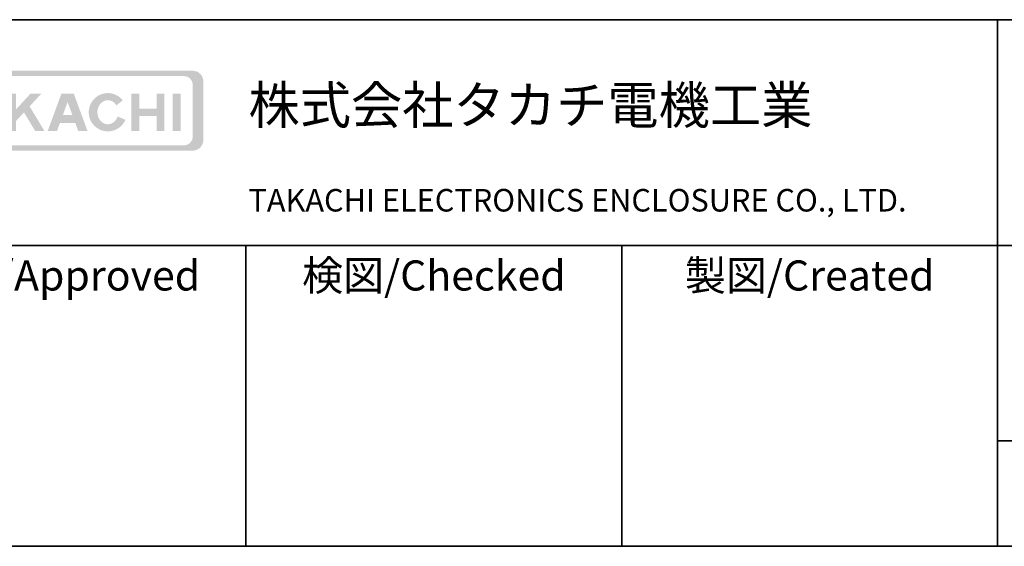
# Model space of a CAD drawing. Units: millimetres. Extents: x 0 to 11790, y 0 to 1405.
# Drawn here: x 2674 to 3001, y 0 to 175 of the extents above; entities that cross this region are included whole.
import ezdxf
from ezdxf.enums import TextEntityAlignment as Align

# ---------------------------------------------------------------- set-up
doc = ezdxf.new("R2010")
doc.units = ezdxf.units.MM
doc.header["$LTSCALE"] = 4
for name, color, linetype, lineweight in [('Border (ISO)', 7, 'Continuous', 35), ('Hatch (ISO)', 1, 'Continuous', 18), ('Title (ISO)', 7, 'Continuous', 35)]:
    doc.layers.add(name, color=color, linetype=linetype, lineweight=lineweight)
doc.styles.add('Note Text (TK)', font='txt')
doc.styles.add('文字スタイル67', font='arial.ttf')

# ---------------------------------------------------------------- blocks, each defined once
blk = doc.blocks.new('図面枠 tk図枠')
at = {"layer": 'Border (ISO)'}
blk.add_line((14.50000000000001, 8.000000000000009), (405.4999999999997, 8.000000000000009), dxfattribs=at)
blk = doc.blocks.new('表題欄 tk表題欄')
at = {"layer": 'Hatch (ISO)'}
h = blk.add_hatch(color=256, dxfattribs=at)
edge = h.paths.add_edge_path(flags=0)
edge.add_arc((95.57537688673351, 236.2990653650367), 0.5958259999999997, 269.9999999999897, 360)
edge.add_line((96.17120288673351, 236.2990653650368), (96.1712028867335, 239.7107813650365))
edge.add_arc((95.5753768867335, 239.7107813650366), 0.5958259999999997, 0, 90.0000000000068)
edge.add_line((95.57537688673342, 240.3066073650366), (79.13710888673356, 240.3066073650366))
edge.add_arc((79.13710888673353, 239.7107813650366), 0.5958259999999997, 89.99999999999744, 180)
edge.add_line((78.54128288673351, 239.7107813650365), (78.54128288673331, 236.2990653650368))
edge.add_arc((79.13710888673332, 236.2990653650365), 0.5958259999999997, 180, 270.0000000000231)
edge.add_line((79.13710888673356, 235.7032393650365), (95.57537688673342, 235.7032393650367))
edge = h.paths.add_edge_path()
edge.add_line((77.83935088673356, 239.9556413650365), (77.83935088673356, 236.0542053650368))
edge.add_arc((78.54128288673346, 236.0542053650367), 0.7019319999998936, 180, 270.0000000000087)
edge.add_line((78.54128288673355, 235.3522733650368), (96.17120288673351, 235.3522733650368))
edge.add_arc((96.17120288673351, 236.0542053650367), 0.7019319999998921, 270, 360)
edge.add_line((96.8731348867334, 236.0542053650368), (96.87313488673352, 239.9556413650365))
edge.add_arc((96.1712028867336, 239.9556413650367), 0.7019319999998921, 0, 90.00000000000873)
edge.add_line((96.1712028867335, 240.6575733650367), (78.54128288673355, 240.6575733650366))
edge.add_arc((78.54128288673355, 239.9556413650365), 0.7019319999999984, 90, 180)
for points in [[(85.68407849525303, 236.6581933650368), (84.9434673993943, 237.8918698287545), (84.41792288673358, 237.3246628822781), (84.41792288673358, 236.6581933650368), (83.89555488673355, 236.6581933650368), (83.89555488673355, 239.1476033650369), (84.41792288673358, 239.1476033650369), (84.41792288673358, 238.0993979968839), (85.38913556809511, 239.1476033650369), (86.1069649084727, 239.1476033650369), (85.31925422435492, 238.2974470774499), (86.30334488673353, 236.6581933650368)], [(92.0914293961446, 239.1476033650369), (92.0914293961446, 236.6581933650368), (92.60971639614463, 236.6581933650368), (92.60971639614463, 237.6580383650368), (93.76872039614459, 237.6580383650368), (93.76872039614459, 236.6581933650368), (94.28700739614462, 236.6581933650368), (94.28700739614462, 239.1476033650369), (93.76872039614459, 239.1476033650369), (93.76872039614459, 238.1477583650367), (92.60971639614463, 238.1477583650367), (92.60971639614463, 239.1476033650369)], [(94.8420233961447, 239.1476033650369), (94.8420233961447, 236.6581933650368), (95.3643913961447, 236.6581933650368), (95.3643913961447, 239.1476033650369)]]:
    blk.add_hatch(color=256, dxfattribs=at).paths.add_polyline_path(points)
h = blk.add_hatch(color=256, dxfattribs=at)
h.paths.add_polyline_path([(87.52707281460243, 237.7110913650368), (88.16485295886469, 237.7110913650368), (87.84596288673359, 238.5794973650367)], flags=0)
h.paths.add_polyline_path([(87.14043486050403, 236.6581933650368), (87.3382496277172, 237.1968853650368), (88.35367614574989, 237.1968853650368), (88.551490912963, 236.6581933650368), (89.16820688673344, 236.6581933650368), (88.25406288673351, 239.1476033650369), (87.43786288673356, 239.1476033650369), (86.52371888673358, 236.6581933650368)])
h = blk.add_hatch(color=256, dxfattribs=at)
edge = h.paths.add_edge_path()
edge.add_arc((90.52309888673331, 237.9028983650369), 1.273272000000011, 38.55054079078439, 336.5820184016556)
edge.add_line((91.69149139614443, 237.3968543650369), (91.17255542714857, 237.6216113977801))
edge.add_ellipse((90.52309888673351, 237.9028983650369), major_axis=(0, -0.7998759999999119), ratio=0.8673469387756529, start_angle=128.5505407907963, end_angle=426.582018401653, ccw=False)
edge.add_line((91.09381514418376, 238.3576891122095), (91.51887237036831, 238.6964075050431))
at = {"layer": 'Title (ISO)'}
for p, q in [((74.70882392282105, 244.052739026017), (255.7088239228211, 244.052739026017)), ((149.7088239228211, 244.052739026017), (149.7088239228211, 209.052739026017)), ((74.70882392282105, 229.052739026017), (230.7088239228211, 229.052739026017)), ((99.70882392282108, 229.052739026017), (99.70882392282108, 209.052739026017)), ((124.708823922821, 229.052739026017), (124.708823922821, 209.052739026017)), ((149.7088239228211, 216.052739026017), (230.7088239228211, 216.052739026017)), ((255.7088239228211, 209.052739026017), (74.70882392282105, 209.052739026017))]:
    blk.add_line(p, q, dxfattribs=at)
at = {"layer": 'Title (ISO)', "color": 7, "attachment_point": 4, "line_spacing_factor": 1.5, "style": 'Note Text (TK)'}
for s, insert, char_height in [('株式会社タカチ電機工業', (99.87313488673342, 238.052739026017), 2.5), ('\\fArial|b0|i0;\\H1.4986;TAKACHI ELECTRONICS ENCLOSURE CO., LTD.', (99.87313488673342, 232.052739026017), 1.49859994649887)]:
    blk.add_mtext(s, dxfattribs=dict(at, insert=insert, char_height=char_height))
at = {"layer": 'Title (ISO)', "color": 1, "char_height": 2.000000029802321, "attachment_point": 5, "line_spacing_factor": 1.5, "style": 'Note Text (TK)'}
for s, insert in [('\\fＭＳ Ｐゴシック|b0|i0;\\H2.0000;承認/Approved', (87.20882392282108, 227.052739026017)), ('\\fＭＳ Ｐゴシック|b0|i0;\\H2.0000;検図/Checked', (112.208823922821, 227.052739026017)), ('\\fＭＳ Ｐゴシック|b0|i0;\\H2.0000;製図/Created', (137.2088239228211, 227.052739026017))]:
    blk.add_mtext(s, dxfattribs=dict(at, insert=insert))
at = {"layer": 'Title (ISO)', "color": 7}
for tag, p, height, style in [('<品名>_001', (157.3395057354996, 235.6038753494372), 2.5, 'Note Text (TK)'), ('<Title>_001', (157.2777188673934, 230.5513747487906), 2.000000029802321, '文字スタイル67'), ('<総ページ数>_001', (246.7997329866371, 213.302739026017), 2.5, 'Note Text (TK)'), ('<ページ_No.>_001', (238.0980284456275, 213.302739026017), 2.5, 'Note Text (TK)'), ('作成日_001', (175.5610963783169, 211.2601253517655), 2.5, 'Note Text (TK)')]:
    blk.add_attdef(tag, p, '', height=height, dxfattribs=dict(at, style=style))
at = {"layer": 'Title (ISO)', "color": 7, "style": 'Note Text (TK)'}
for tag, p in [('<尺度>', (243.2088239228211, 223.5527390260171)), ('<承認>', (87.20882392282108, 217.052739026017))]:
    blk.add_attdef(tag, text='', height=2.5, dxfattribs=at).set_placement(p, align=Align.MIDDLE_CENTER)

msp = doc.modelspace()

# ---------------------------------------------------------------- block references
at = {"xscale": 5, "yscale": 5, "zscale": 5}
for name, p in [('図面枠 tk図枠', (1501.5, -40.00000000000003)), ('表題欄 tk表題欄', (2250.455880385894, -1045.263695130085))]:
    msp.add_blockref(name, p, dxfattribs=at)

doc.saveas('drawing.dxf')
